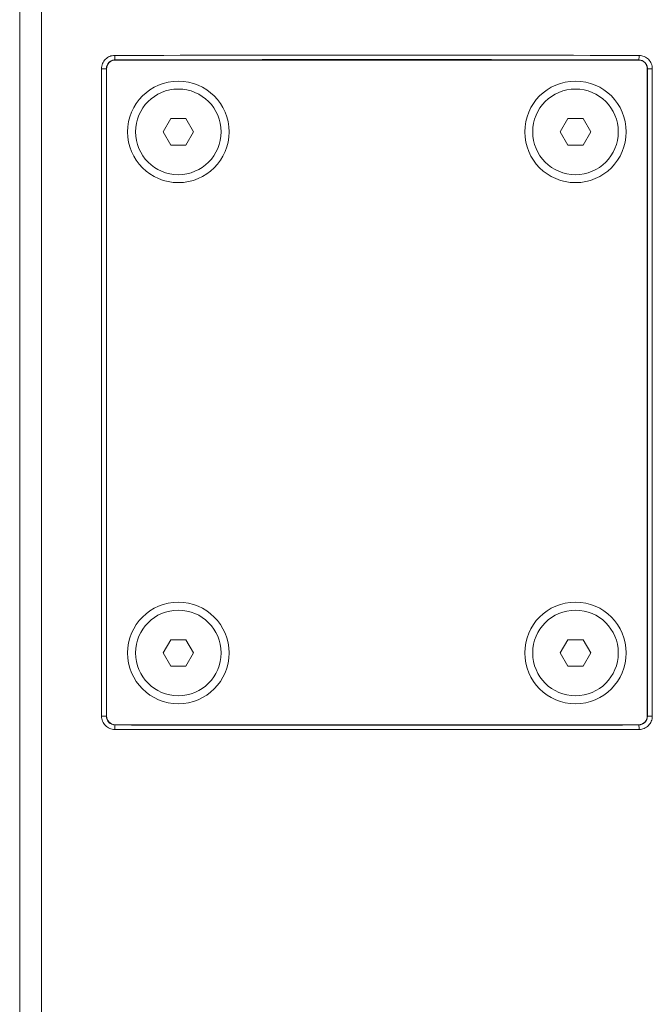
# Model space of a CAD drawing. Units: inches. Extents: x 64 to 356, y 46 to 251.
# Drawn here: x 192 to 198, y 182 to 191 of the extents above; entities that cross this region are included whole.
import ezdxf

# ---------------------------------------------------------------- set-up
doc = ezdxf.new("R2010")
doc.units = ezdxf.units.IN
doc.header["$MEASUREMENT"] = 0
doc.layers.add('レイヤー 5', color=7, linetype='Continuous')

msp = doc.modelspace()

# ---------------------------------------------------------------- linework, layer by layer
at = {"layer": 'レイヤー 5', "color": 7, "lineweight": 15, "true_color": 0xffffff}
for points in [[(192.2971, 177.7592), (192.2971, 197.1471)], [(192.4895, 177.7592), (192.4895, 197.1471)], [(193.1384, 190.3808), (193.1396, 190.3792)], [(197.7478, 190.3792), (193.1396, 190.3792)], [(197.7478, 190.3792), (197.7495, 190.3808)], [(193.0178, 184.6037), (193.0178, 190.3028)], [(193.0607, 190.3028), (193.0178, 190.3028)], [(193.0607, 190.3028), (193.0607, 184.6037)], [(193.0621, 190.3016), (193.0607, 190.3028)], [(193.0621, 190.3016), (193.0621, 184.6049)], [(197.827, 190.3028), (197.8257, 190.3016)], [(197.8257, 184.6049), (197.8257, 190.3016)], [(197.8697, 190.3028), (197.827, 190.3028)], [(197.827, 184.6037), (197.827, 190.3028)], [(197.8697, 190.3028), (197.8697, 184.6037)], [(193.6273, 189.8633), (193.5598, 189.7467)], [(193.7618, 189.8633), (193.6273, 189.8633)], [(193.8293, 189.7467), (193.7618, 189.8633)], [(197.1258, 189.8633), (197.0583, 189.7467)], [(197.2603, 189.8633), (197.1258, 189.8633)], [(197.3278, 189.7467), (197.2603, 189.8633)], [(193.5598, 189.7467), (193.6273, 189.6301)], [(193.7618, 189.6301), (193.8293, 189.7467)], [(197.0583, 189.7467), (197.1258, 189.6301)], [(197.2603, 189.6301), (197.3278, 189.7467)], [(193.6273, 189.6301), (193.7618, 189.6301)], [(197.1258, 189.6301), (197.2603, 189.6301)], [(193.6273, 185.2764), (193.5598, 185.1598)], [(193.7618, 185.2764), (193.6273, 185.2764)], [(193.8293, 185.1598), (193.7618, 185.2764)], [(197.1258, 185.2764), (197.0583, 185.1598)], [(197.2603, 185.2764), (197.1258, 185.2764)], [(197.3278, 185.1598), (197.2603, 185.2764)], [(193.5598, 185.1598), (193.6273, 185.0431)], [(193.7618, 185.0431), (193.8293, 185.1598)], [(197.0583, 185.1598), (197.1258, 185.0431)], [(197.2603, 185.0431), (197.3278, 185.1598)], [(193.6273, 185.0431), (193.7618, 185.0431)], [(197.1258, 185.0431), (197.2603, 185.0431)], [(193.0607, 184.6037), (193.0178, 184.6037)], [(193.0607, 184.6037), (193.0621, 184.6049)], [(193.1396, 184.5271), (193.1384, 184.5257)], [(193.1396, 184.5271), (197.7478, 184.5271)], [(197.7495, 184.5257), (197.7478, 184.5271)], [(197.8257, 184.6049), (197.827, 184.6037)], [(197.8697, 184.6037), (197.827, 184.6037)]]:
    msp.add_lwpolyline(points, dxfattribs=at)
for points, knots in [([(193.0178, 190.3028), (193.0178, 190.3183), (193.0209, 190.3336), (193.027, 190.3477), (193.0327, 190.3615), (193.0413, 190.3746), (193.0523, 190.3855), (193.0575, 190.3908), (193.0637, 190.3956), (193.0699, 190.3999), (193.0762, 190.4042), (193.083, 190.4077), (193.09, 190.4106), (193.0971, 190.4137), (193.1043, 190.4159), (193.1119, 190.4173), (193.1191, 190.4189), (193.1267, 190.4196), (193.1345, 190.4196)], [0, 0, 0, 0, 1, 1, 1, 2, 2, 2, 3, 3, 3, 4, 4, 4, 5, 5, 5, 6, 6, 6, 6]), ([(197.7531, 190.4196), (197.7685, 190.4196), (197.7838, 190.4163), (197.7979, 190.4106), (197.8119, 190.4047), (197.825, 190.3961), (197.8356, 190.3855), (197.8412, 190.3799), (197.846, 190.3739), (197.8501, 190.3675), (197.8542, 190.3613), (197.858, 190.3546), (197.8608, 190.3476), (197.8637, 190.3405), (197.866, 190.3329), (197.8677, 190.3255), (197.8689, 190.3181), (197.8697, 190.3105), (197.8697, 190.3028)], [0, 0, 0, 0, 1, 1, 1, 2, 2, 2, 3, 3, 3, 4, 4, 4, 5, 5, 5, 6, 6, 6, 6]), ([(193.1384, 190.3808), (193.1279, 190.3808), (193.1181, 190.3786), (193.1088, 190.3748), (193.0993, 190.3708), (193.0907, 190.3651), (193.0835, 190.3579), (193.0692, 190.3436), (193.0607, 190.3234), (193.0607, 190.3028)], [0, 0, 0, 0, 1, 1, 1, 2, 2, 2, 3, 3, 3, 3]), ([(197.827, 190.3028), (197.827, 190.3129), (197.825, 190.3233), (197.821, 190.3327), (197.817, 190.342), (197.8114, 190.3507), (197.8041, 190.3579), (197.7898, 190.3722), (197.7697, 190.3806), (197.7495, 190.3808)], [0, 0, 0, 0, 1, 1, 1, 2, 2, 2, 3, 3, 3, 3]), ([(194.1416, 189.7467), (194.1416, 189.9936), (193.9415, 190.1937), (193.6946, 190.1937), (193.4476, 190.1937), (193.2475, 189.9936), (193.2475, 189.7467), (193.2475, 189.4999), (193.4476, 189.2997), (193.6946, 189.2997), (193.9415, 189.2997), (194.1416, 189.4999), (194.1416, 189.7467), (194.1416, 189.7467), (194.1416, 189.7467), (194.1416, 189.7467)], [0, 0, 0, 0, 1, 1, 1, 2, 2, 2, 3, 3, 3, 4, 4, 4, 5, 5, 5, 5]), ([(197.6401, 189.7467), (197.6401, 189.9936), (197.44, 190.1937), (197.1931, 190.1937), (196.9461, 190.1937), (196.746, 189.9936), (196.746, 189.7467), (196.746, 189.4999), (196.9461, 189.2997), (197.1931, 189.2997), (197.44, 189.2997), (197.6401, 189.4999), (197.6401, 189.7467), (197.6401, 189.7467), (197.6401, 189.7467), (197.6401, 189.7467)], [0, 0, 0, 0, 1, 1, 1, 2, 2, 2, 3, 3, 3, 4, 4, 4, 5, 5, 5, 5]), ([(194.0715, 189.7467), (194.0715, 189.955), (193.9029, 190.1238), (193.6946, 190.1238), (193.4864, 190.1238), (193.3174, 189.955), (193.3174, 189.7467), (193.3174, 189.5385), (193.4864, 189.3697), (193.6946, 189.3697), (193.9029, 189.3697), (194.0715, 189.5385), (194.0715, 189.7467), (194.0715, 189.7467), (194.0715, 189.7467), (194.0715, 189.7467)], [0, 0, 0, 0, 1, 1, 1, 2, 2, 2, 3, 3, 3, 4, 4, 4, 5, 5, 5, 5]), ([(197.57, 189.7467), (197.57, 189.955), (197.4014, 190.1238), (197.1931, 190.1238), (196.9849, 190.1238), (196.8159, 189.955), (196.8159, 189.7467), (196.8159, 189.5385), (196.9849, 189.3697), (197.1931, 189.3697), (197.4014, 189.3697), (197.57, 189.5385), (197.57, 189.7467), (197.57, 189.7467), (197.57, 189.7467), (197.57, 189.7467)], [0, 0, 0, 0, 1, 1, 1, 2, 2, 2, 3, 3, 3, 4, 4, 4, 5, 5, 5, 5]), ([(194.1416, 185.1598), (194.1416, 185.4068), (193.9415, 185.6068), (193.6946, 185.6068), (193.4476, 185.6068), (193.2475, 185.4068), (193.2475, 185.1598), (193.2475, 184.9129), (193.4476, 184.7128), (193.6946, 184.7128), (193.9415, 184.7128), (194.1416, 184.9129), (194.1416, 185.1598), (194.1416, 185.1598), (194.1416, 185.1598), (194.1416, 185.1598)], [0, 0, 0, 0, 1, 1, 1, 2, 2, 2, 3, 3, 3, 4, 4, 4, 5, 5, 5, 5]), ([(197.6401, 185.1598), (197.6401, 185.4068), (197.44, 185.6068), (197.1931, 185.6068), (196.9461, 185.6068), (196.746, 185.4068), (196.746, 185.1598), (196.746, 184.9129), (196.9461, 184.7128), (197.1931, 184.7128), (197.44, 184.7128), (197.6401, 184.9129), (197.6401, 185.1598), (197.6401, 185.1598), (197.6401, 185.1598), (197.6401, 185.1598)], [0, 0, 0, 0, 1, 1, 1, 2, 2, 2, 3, 3, 3, 4, 4, 4, 5, 5, 5, 5]), ([(194.0715, 185.1598), (194.0715, 185.368), (193.9029, 185.5368), (193.6946, 185.5368), (193.4864, 185.5368), (193.3174, 185.368), (193.3174, 185.1598), (193.3174, 184.9515), (193.4864, 184.7827), (193.6946, 184.7827), (193.9029, 184.7827), (194.0715, 184.9515), (194.0715, 185.1598), (194.0715, 185.1598), (194.0715, 185.1598), (194.0715, 185.1598)], [0, 0, 0, 0, 1, 1, 1, 2, 2, 2, 3, 3, 3, 4, 4, 4, 5, 5, 5, 5]), ([(197.57, 185.1598), (197.57, 185.368), (197.4014, 185.5368), (197.1931, 185.5368), (196.9849, 185.5368), (196.8159, 185.368), (196.8159, 185.1598), (196.8159, 184.9515), (196.9849, 184.7827), (197.1931, 184.7827), (197.4014, 184.7827), (197.57, 184.9515), (197.57, 185.1598), (197.57, 185.1598), (197.57, 185.1598), (197.57, 185.1598)], [0, 0, 0, 0, 1, 1, 1, 2, 2, 2, 3, 3, 3, 4, 4, 4, 5, 5, 5, 5]), ([(193.1345, 184.4869), (193.1191, 184.4869), (193.1038, 184.49), (193.09, 184.4959), (193.0759, 184.5016), (193.063, 184.5104), (193.0523, 184.521), (193.0468, 184.5265), (193.0418, 184.5324), (193.0377, 184.5388), (193.0332, 184.5452), (193.0299, 184.5519), (193.0268, 184.5589), (193.0239, 184.566), (193.0215, 184.5734), (193.0203, 184.5808), (193.0187, 184.5882), (193.0178, 184.596), (193.0178, 184.6037)], [0, 0, 0, 0, 1, 1, 1, 2, 2, 2, 3, 3, 3, 4, 4, 4, 5, 5, 5, 6, 6, 6, 6]), ([(193.0607, 184.6037), (193.0607, 184.5934), (193.063, 184.5832), (193.0668, 184.5737), (193.0707, 184.5643), (193.0764, 184.5558), (193.0835, 184.5486), (193.0978, 184.5343), (193.1179, 184.5259), (193.1384, 184.5257)], [0, 0, 0, 0, 1, 1, 1, 2, 2, 2, 3, 3, 3, 3]), ([(197.7495, 184.5257), (197.7595, 184.5259), (197.7697, 184.5278), (197.7788, 184.5317), (197.7883, 184.5355), (197.7969, 184.5414), (197.8041, 184.5484), (197.8184, 184.5629), (197.827, 184.583), (197.827, 184.6037)], [0, 0, 0, 0, 1, 1, 1, 2, 2, 2, 3, 3, 3, 3]), ([(197.8697, 184.6037), (197.8697, 184.5882), (197.8666, 184.5729), (197.8608, 184.5589), (197.8549, 184.5448), (197.8463, 184.5317), (197.8356, 184.521), (197.8301, 184.5157), (197.8241, 184.5107), (197.8179, 184.5066), (197.8114, 184.5023), (197.805, 184.4986), (197.7979, 184.4957), (197.7905, 184.4928), (197.7833, 184.4907), (197.776, 184.4892), (197.7685, 184.4876), (197.7609, 184.4869), (197.7531, 184.4869)], [0, 0, 0, 0, 1, 1, 1, 2, 2, 2, 3, 3, 3, 4, 4, 4, 5, 5, 5, 6, 6, 6, 6])]:
    msp.add_open_spline(points, degree=3, knots=knots, dxfattribs=at)
for points in [[(193.1345, 190.4196), (193.1334, 190.4065), (193.1348, 190.3934), (193.1384, 190.3808)], [(197.7531, 190.4196), (196.2173, 190.4221), (194.6703, 190.4221), (193.1345, 190.4196)], [(197.7495, 190.3808), (197.7531, 190.3934), (197.7543, 190.4065), (197.7531, 190.4196)], [(193.1396, 190.3792), (193.0967, 190.3792), (193.0621, 190.3446), (193.0621, 190.3016)], [(197.7495, 190.3808), (196.2159, 190.3832), (194.6717, 190.3832), (193.1384, 190.3808)], [(197.8257, 190.3016), (197.8257, 190.3446), (197.7909, 190.3792), (197.7478, 190.3792)], [(193.0621, 184.6049), (193.0621, 184.562), (193.0967, 184.5271), (193.1396, 184.5271)], [(193.1384, 184.5257), (193.1348, 184.5131), (193.1334, 184.4998), (193.1345, 184.4869)], [(193.1384, 184.5257), (194.6717, 184.5231), (196.2159, 184.5231), (197.7495, 184.5257)], [(197.7478, 184.5271), (197.7909, 184.5271), (197.8257, 184.562), (197.8257, 184.6049)], [(197.7531, 184.4869), (197.7543, 184.4998), (197.7531, 184.5131), (197.7495, 184.5257)], [(193.1345, 184.4869), (194.6703, 184.4842), (196.2173, 184.4842), (197.7531, 184.4869)]]:
    msp.add_open_spline(points, degree=3, dxfattribs=at)

doc.saveas('drawing.dxf')
